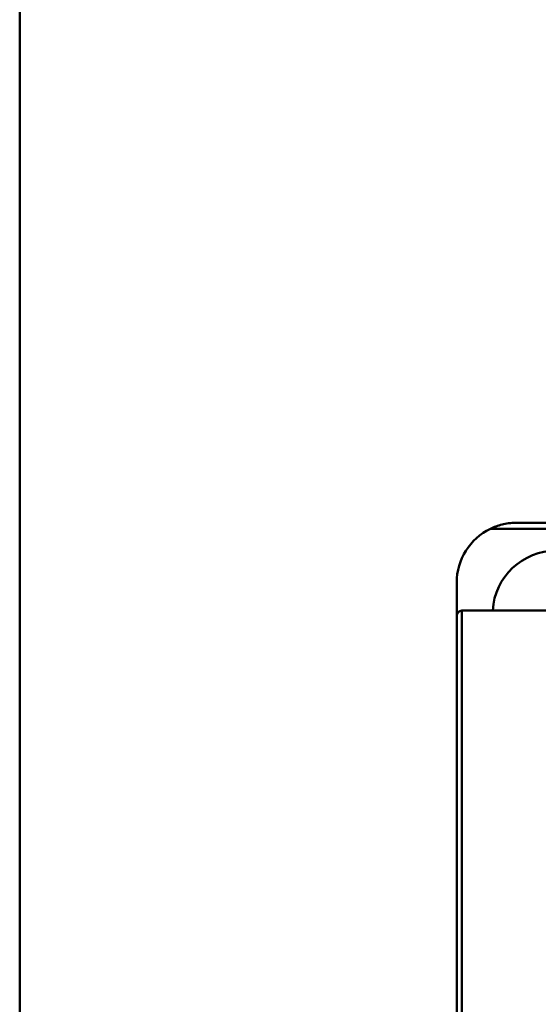
# Model space of a CAD drawing. Units: inches. Extents: x 2 to 86, y 1 to 67.
# Drawn here: x 58.5 to 59.1, y 32.6 to 33.7 of the extents above; entities that cross this region are included whole.
import ezdxf

# ---------------------------------------------------------------- set-up
doc = ezdxf.new("R2010")
doc.units = ezdxf.units.IN
doc.header["$LTSCALE"] = 4
doc.header["$MEASUREMENT"] = 0
doc.layers.add('Visible (ANSI)', color=7, linetype='Continuous', lineweight=50)

msp = doc.modelspace()

# ---------------------------------------------------------------- linework, layer by layer
at = {"layer": 'Visible (ANSI)'}
for p, q in [((58.4743, 19.5906), (58.4743, 48.5331)), ((59.1842, 33.0965), (59.0063, 33.0965)), ((59.0063, 33.0965), (59.1842, 33.0965)), ((59.1842, 33.1033), (59.0357, 33.1033)), ((58.9682, 33.0358), (58.9682, 32.9975)), ((58.9682, 32.9975), (58.9682, 30.6173)), ((58.9739, 33.0042), (58.9739, 30.6173)), ((58.9739, 30.6173), (58.9739, 33.0042)), ((58.975, 33.0043), (59.0695, 33.0043)), ((59.0695, 33.0043), (58.975, 33.0043))]:
    msp.add_line(p, q, dxfattribs=at)
for centre, radius, start, end in [((59.0357, 33.0358), 0.0675, 115.8419, 180), ((59.0357, 33.0358), 0.0675, 115.8419, 180), ((59.0807, 32.9998), 0.072, 3.5833, 176.4167), ((59.0807, 32.9998), 0.072, 3.5833, 176.4167)]:
    msp.add_arc(centre, radius, start, end, dxfattribs=at)
for points, knots in [([(59.0063, 33.0965), (59.0101, 33.0984), (59.0149, 33.1002), (59.0195, 33.1013), (59.024, 33.1024), (59.029, 33.1033), (59.0357, 33.1033)], [0, 0, 0, 0, 0.000693671, 0.000693671, 0.000693671, 0.001387343, 0.001387343, 0.001387343, 0.001387343]), ([(59.0357, 33.1033), (59.029, 33.1033), (59.024, 33.1024), (59.0194, 33.1013), (59.0148, 33.1001), (59.0099, 33.0983), (59.0063, 33.0965)], [-0.001387343, -0.001387343, -0.001387343, -0.001387343, -0.000693671, -0.000693671, -0.000693671, 0, 0, 0, 0]), ([(58.9739, 33.0042), (58.9724, 33.004), (58.971, 33.0032), (58.97, 33.0022), (58.9691, 33.0011), (58.9682, 32.9996), (58.9682, 32.9975)], [3.298907, 3.298907, 3.298907, 3.298907, 4.005648, 4.005648, 4.005648, 4.712389, 4.712389, 4.712389, 4.712389])]:
    msp.add_open_spline(points, degree=3, knots=knots, dxfattribs=at)
msp.add_open_spline([(58.975, 33.0043), (58.9746, 33.0043), (58.9743, 33.0043), (58.9739, 33.0042)], degree=3, dxfattribs=at)

doc.saveas('drawing.dxf')
